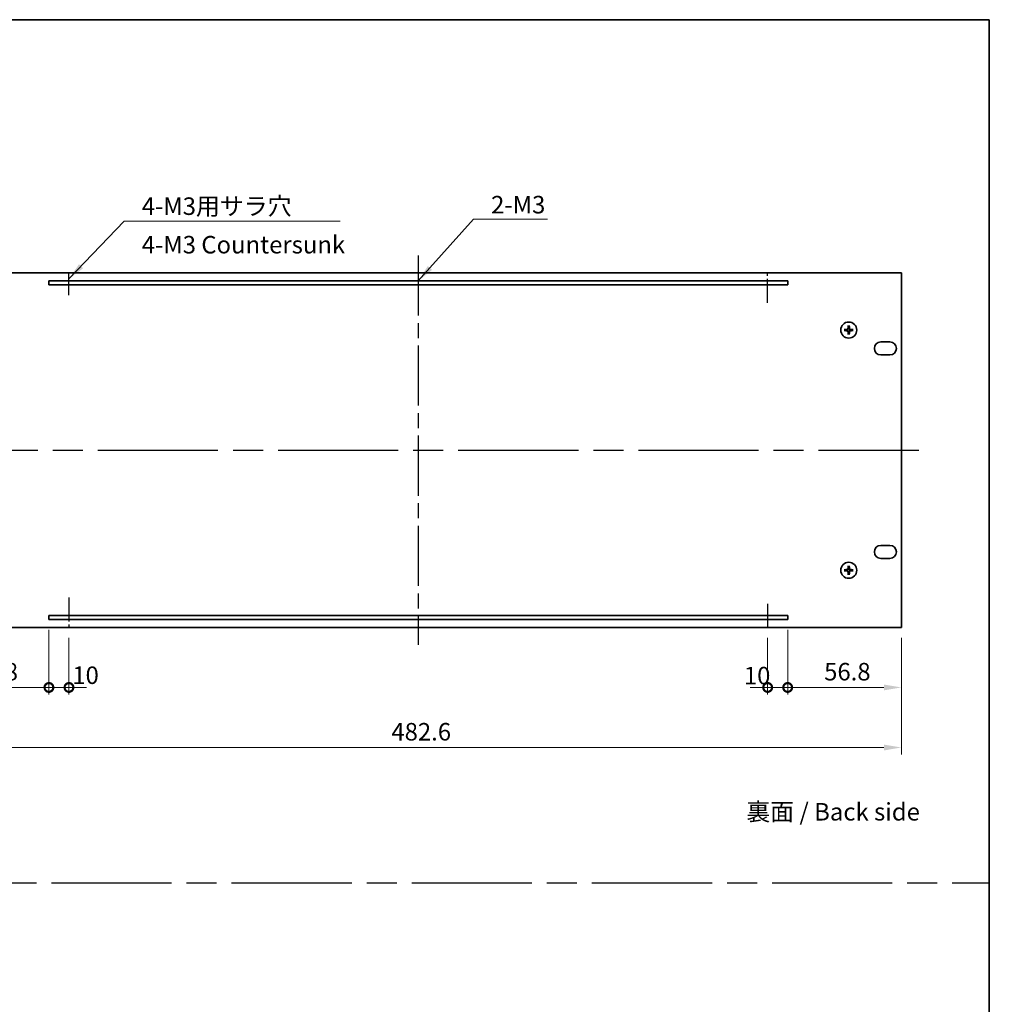
# Model space of a CAD drawing. Units: millimetres. Extents: x 72 to 9712, y 40 to 1445.
# Drawn here: x 4887 to 5371, y 532 to 1024 of the extents above; entities that cross this region are included whole.
import ezdxf

# ---------------------------------------------------------------- set-up
doc = ezdxf.new("R2010")
doc.units = ezdxf.units.MM
doc.header["$LTSCALE"] = 5
doc.linetypes.add('AM_ISO08W050', pattern=[18, 12, -1.5, 3, -1.5])
doc.layers.get('Defpoints').update_dxf_attribs({"lineweight": 25})
for name, color, linetype, lineweight in [('AM_7', 4, 'AM_ISO08W050', 25), ('Border (ISO)', 7, 'Continuous', 35), ('Dimension (ISO)', 7, 'Continuous', 18), ('Dimension (ISO) @ 1', 7, 'Continuous', 18), ('Symbol (ISO)', 7, 'Continuous', 18), ('Visible (ISO)', 7, 'Continuous', 35)]:
    doc.layers.add(name, color=color, linetype=linetype, lineweight=lineweight)
doc.styles.add('Note Text (TK)', font='txt')
doc.dimstyles.new('Default - Method 1b (TK)', dxfattribs={"dimscale": 5, "dimtxt": 2.5, "dimasz": 2.5, "dimexe": 1, "dimexo": 1.5, "dimgap": 1, "dimtad": 1, "dimtoh": 1, "dimrnd": 1e-08, "dimdsep": 46, "dimtxsty": 'Note Text (TK)', "dimcen": 0.09, "dimdle": 5, "dimclrd": 100, "dimclre": 100, "dimclrt": 7, "dimadec": 1, "dimazin": 1, "dimtfac": 1, "dimtmove": 0, "dimatfit": 3, "dimfxl": 1, "dimtolj": 1, "dimlwd": -1, "dimlwe": -1, "dimarcsym": 0})
doc.dimstyles.new('Default - Method 1b (TK)$7', dxfattribs={"dimscale": 3.5, "dimtxt": 2.5, "dimasz": 2.5, "dimexe": 1, "dimexo": 1.5, "dimgap": 1, "dimtad": 1, "dimtoh": 1, "dimrnd": 1e-08, "dimdsep": 46, "dimtxsty": 'Note Text (TK)', "dimcen": 0.09, "dimdle": 5, "dimclrd": 100, "dimclre": 100, "dimclrt": 7, "dimadec": 1, "dimazin": 1, "dimtfac": 1, "dimtmove": 0, "dimatfit": 3, "dimfxl": 1, "dimtolj": 1, "dimlwd": -1, "dimlwe": -1, "dimarcsym": 0})

# ---------------------------------------------------------------- blocks, each defined once
blk = doc.blocks.new('図面枠 tk図枠')
at = {"layer": 'Border (ISO)'}
for p, q in [((14.5, 289), (405.5, 289)), ((405.5, 289), (405.5, 8))]:
    blk.add_line(p, q, dxfattribs=at)
blk = doc.blocks.new('_DotSmall')
at = {"color": 0, "linetype": 'ByBlock', "const_width": 0.5}
blk.add_lwpolyline([(-0.0625, 0, 1), (0.0625, 0, 1)], format="xyb", close=True, dxfattribs=at)
blk = doc.blocks.new('*D105')
at = {"layer": 'Defpoints', "color": 0}
for p in [(4901.28, 724), (4844.48, 720), (4901.28, 690)]:
    blk.add_point(p, dxfattribs=at)
at = {"layer": 'Dimension (ISO)', "color": 100}
for p, q in [((4901.28, 718.75), (4901.28, 686.5)), ((4844.48, 714.75), (4844.48, 686.5)), ((4853.23, 690), (4901.28, 690))]:
    blk.add_line(p, q, dxfattribs=at)
blk.add_solid([(4853.23, 691.46), (4853.23, 688.54), (4844.48, 690)], dxfattribs=at)
at = {"layer": 'Dimension (ISO)', "color": 100, "xscale": 8.75, "yscale": 8.75, "zscale": 8.75}
blk.add_blockref('_DotSmall', (4901.28, 690), dxfattribs=at)
at = {"layer": 'Dimension (ISO)', "color": 7, "insert": (4862.63, 697.87), "char_height": 8.75, "attachment_point": 4, "style": 'Note Text (TK)'}
blk.add_mtext('\\A1;56.8', dxfattribs=at)
blk = doc.blocks.new('*D106')
at = {"layer": 'Defpoints', "color": 0}
for p in [(4901.28, 724), (4911.28, 720), (4911.28, 690)]:
    blk.add_point(p, dxfattribs=at)
at = {"layer": 'Dimension (ISO)', "color": 100}
for p, q in [((4901.28, 718.75), (4901.28, 686.5)), ((4911.28, 714.75), (4911.28, 686.5)), ((4901.28, 690), (4892.53, 690)), ((4901.28, 690), (4911.28, 690)), ((4911.28, 690), (4920.03, 690))]:
    blk.add_line(p, q, dxfattribs=at)
at = {"layer": 'Dimension (ISO)', "color": 100, "xscale": 8.75, "yscale": 8.75, "zscale": 8.75}
blk.add_blockref('_DotSmall', (4901.28, 690), dxfattribs=at)
at = {"layer": 'Dimension (ISO)', "color": 100, "xscale": 8.75, "yscale": 8.75, "zscale": 8.75, "rotation": 180}
blk.add_blockref('_DotSmall', (4911.28, 690), dxfattribs=at)
at = {"layer": 'Dimension (ISO)', "color": 7, "insert": (4912.96, 696.1), "char_height": 8.75, "attachment_point": 4, "style": 'Note Text (TK)'}
blk.add_mtext('\\A1;10', dxfattribs=at)
blk = doc.blocks.new('*D107')
at = {"layer": 'Defpoints', "color": 0}
for p in [(5270.28, 724), (5260.28, 720), (5270.28, 690)]:
    blk.add_point(p, dxfattribs=at)
at = {"layer": 'Dimension (ISO)', "color": 100}
for p, q in [((5270.28, 718.75), (5270.28, 686.5)), ((5260.28, 714.75), (5260.28, 686.5)), ((5260.28, 690), (5251.53, 690)), ((5260.28, 690), (5270.28, 690)), ((5270.28, 690), (5279.03, 690))]:
    blk.add_line(p, q, dxfattribs=at)
at = {"layer": 'Dimension (ISO)', "color": 100, "xscale": 8.75, "yscale": 8.75, "zscale": 8.75}
blk.add_blockref('_DotSmall', (5260.28, 690), dxfattribs=at)
at = {"layer": 'Dimension (ISO)', "color": 100, "xscale": 8.75, "yscale": 8.75, "zscale": 8.75, "rotation": 180}
blk.add_blockref('_DotSmall', (5270.28, 690), dxfattribs=at)
at = {"layer": 'Dimension (ISO)', "color": 7, "insert": (5248.39, 695.92), "char_height": 8.75, "attachment_point": 4, "style": 'Note Text (TK)'}
blk.add_mtext('\\A1;10', dxfattribs=at)
blk = doc.blocks.new('*D108')
at = {"layer": 'Defpoints', "color": 0}
for p in [(5270.28, 724), (5327.08, 720), (5327.08, 690)]:
    blk.add_point(p, dxfattribs=at)
at = {"layer": 'Dimension (ISO)', "color": 100}
for p, q in [((5270.28, 718.75), (5270.28, 686.5)), ((5327.08, 714.75), (5327.08, 686.5)), ((5270.28, 690), (5318.33, 690))]:
    blk.add_line(p, q, dxfattribs=at)
blk.add_solid([(5318.33, 691.46), (5318.33, 688.54), (5327.08, 690)], dxfattribs=at)
at = {"layer": 'Dimension (ISO)', "color": 100, "xscale": 8.75, "yscale": 8.75, "zscale": 8.75, "rotation": 180}
blk.add_blockref('_DotSmall', (5270.28, 690), dxfattribs=at)
at = {"layer": 'Dimension (ISO)', "color": 7, "insert": (5288.5, 697.87), "char_height": 8.75, "attachment_point": 4, "style": 'Note Text (TK)'}
blk.add_mtext('\\A1;56.8', dxfattribs=at)
blk = doc.blocks.new('*D110')
at = {"layer": 'Defpoints', "color": 0}
for p in [(4844.48, 720), (5327.08, 720), (5327.08, 660)]:
    blk.add_point(p, dxfattribs=at)
at = {"layer": 'Dimension (ISO)', "color": 100}
for p, q in [((4844.48, 714.75), (4844.48, 656.5)), ((5327.08, 714.75), (5327.08, 656.5)), ((4853.23, 660), (5318.33, 660))]:
    blk.add_line(p, q, dxfattribs=at)
for points in [[(4853.23, 661.46), (4853.23, 658.54), (4844.48, 660)], [(5318.33, 661.46), (5318.33, 658.54), (5327.08, 660)]]:
    blk.add_solid(points, dxfattribs=at)
at = {"layer": 'Dimension (ISO)', "color": 7, "insert": (5072.33, 667.87), "char_height": 8.75, "attachment_point": 4, "style": 'Note Text (TK)'}
blk.add_mtext('\\A1;482.6', dxfattribs=at)

msp = doc.modelspace()

# ---------------------------------------------------------------- linework, layer by layer
at = {"layer": 'AM_7', "ltscale": 0.5}
msp.add_line((5085.7801, 905.75), (5085.7801, 711.25), dxfattribs=at)
at = {"layer": 'AM_7', "ltscale": 0.2}
for p, q in [((4911.2801, 885.953), (4911.2801, 896.5518)), ((5260.2801, 882.0153), (5260.2801, 897)), ((4911.2801, 734.8955), (4911.2801, 720)), ((5260.2801, 731.7968), (5260.2801, 720))]:
    msp.add_line(p, q, dxfattribs=at)
at = {"layer": 'AM_7'}
for p, q in [((4835.7301, 808.5), (5335.8301, 808.5)), ((4002.5, 592.5), (5371, 592.5))]:
    msp.add_line(p, q, dxfattribs=at)
at = {"layer": 'Visible (ISO)'}
for p, q in [((5327.0801, 897), (4844.4801, 897)), ((5327.0801, 720), (5327.0801, 897)), ((4901.2801, 893), (4901.2801, 891)), ((5270.2801, 893), (4901.2801, 893)), ((4901.2801, 891), (5270.2801, 891)), ((5270.2801, 891), (5270.2801, 893)), ((5300.4969, 870.5537), (5300.5683, 869.9864)), ((5300.9919, 869.9864), (5301.0633, 870.5537)), ((5299.2937, 868.7118), (5298.7264, 868.7832)), ((5298.7264, 868.2168), (5299.2937, 868.2882)), ((5300.5683, 867.0136), (5300.4969, 866.4463)), ((5301.0633, 866.4463), (5300.9919, 867.0136)), ((5302.8338, 868.7832), (5302.2665, 868.7118)), ((5302.2665, 868.2882), (5302.8338, 868.2168)), ((5316.8301, 862.55), (5321.3301, 862.55)), ((5321.3301, 856.05), (5316.8301, 856.05)), ((5316.8301, 760.95), (5321.3301, 760.95)), ((5321.3301, 754.45), (5316.8301, 754.45)), ((5299.2937, 748.7118), (5298.7264, 748.7832)), ((5298.7264, 748.2168), (5299.2937, 748.2882)), ((5300.4969, 750.5537), (5300.5683, 749.9864)), ((5300.9919, 749.9864), (5301.0633, 750.5537)), ((5302.8338, 748.7832), (5302.2665, 748.7118)), ((5302.2665, 748.2882), (5302.8338, 748.2168)), ((5300.5683, 747.0136), (5300.4969, 746.4463)), ((5301.0633, 746.4463), (5300.9919, 747.0136)), ((4901.2801, 726), (4901.2801, 724)), ((5270.2801, 726), (4901.2801, 726)), ((4901.2801, 724), (5270.2801, 724)), ((5270.2801, 724), (5270.2801, 726)), ((4844.4801, 720), (5327.0801, 720))]:
    msp.add_line(p, q, dxfattribs=at)
for centre in [(5300.7801, 868.5), (5300.7801, 748.5)]:
    msp.add_circle(centre, 4, dxfattribs=at)
for centre, radius, start, end in [((5300.7801, 868.5), 1.5014, 171.889702, 188.110298), ((5300.7801, 868.5), 1.5014, 81.889702, 98.110298), ((5300.7801, 868.5), 1.5014, 261.889702, 278.110298), ((5300.7801, 868.5), 1.5014, 351.889702, 8.110298), ((5316.8301, 859.3), 3.25, 90, 270), ((5321.3301, 859.3), 3.25, 270, 90), ((5316.8301, 757.7), 3.25, 90, 270), ((5321.3301, 757.7), 3.25, 270, 90), ((5300.7801, 748.5), 1.5014, 171.889702, 188.110298), ((5300.7801, 748.5), 1.5014, 81.889702, 98.110298), ((5300.7801, 748.5), 1.5014, 351.889702, 8.110298), ((5300.7801, 748.5), 1.5014, 261.889702, 278.110298)]:
    msp.add_arc(centre, radius, start, end, dxfattribs=at)
for centre, major_axis, start_param, end_param in [((5300.9197, 868.4928), (-0.3328, -6.49), 4.36827571, 4.60726001), ((5300.6405, 868.4928), (-0.3328, 6.49), 4.81751795, 5.05650225), ((5300.7872, 868.3604), (-6.49, -0.3328), 4.81751795, 5.05650225), ((5300.7872, 868.6396), (6.49, -0.3328), 4.36827571, 4.60726001), ((5300.9197, 868.5072), (0.3328, -6.49), 4.81751795, 5.05650225), ((5300.6405, 868.5072), (0.3328, 6.49), 4.36827571, 4.60726001), ((5300.7729, 868.3604), (-6.49, 0.3328), 4.36827571, 4.60726001), ((5300.7729, 868.6396), (6.49, 0.3328), 4.81751795, 5.05650225), ((5300.7872, 748.3604), (-6.49, -0.3328), 4.81751795, 5.05650225), ((5300.7872, 748.6396), (6.49, -0.3328), 4.36827571, 4.60726001), ((5300.9197, 748.4928), (-0.3328, -6.49), 4.36827571, 4.60726001), ((5300.9197, 748.5072), (0.3328, -6.49), 4.81751795, 5.05650225), ((5300.6405, 748.4928), (-0.3328, 6.49), 4.81751795, 5.05650225), ((5300.6405, 748.5072), (0.3328, 6.49), 4.36827571, 4.60726001), ((5300.7729, 748.3604), (-6.49, 0.3328), 4.36827571, 4.60726001), ((5300.7729, 748.6396), (6.49, 0.3328), 4.81751795, 5.05650225)]:
    msp.add_ellipse(centre, major_axis=major_axis, ratio=0.08715574, start_param=start_param, end_param=end_param, dxfattribs=at)
for points, knots in [([(5300.4969, 870.5537), (5300.4962, 870.5595), (5300.4956, 870.5681), (5300.4949, 870.5878), (5300.4947, 870.6033), (5300.4952, 870.6321), (5300.4958, 870.6505), (5300.4973, 870.68), (5300.4984, 870.6961), (5300.4995, 870.7096)], [0.0427285001, 0.0427285001, 0.0427285001, 0.0427285001, 0.0464696768, 0.0464696768, 0.0511089018, 0.0511089018, 0.0558160505, 0.0558160505, 0.05997866, 0.05997866, 0.05997866, 0.05997866]), ([(5301.0607, 870.7096), (5301.0618, 870.6961), (5301.0628, 870.68), (5301.0643, 870.6505), (5301.065, 870.6321), (5301.0654, 870.6033), (5301.0653, 870.5878), (5301.0646, 870.5681), (5301.064, 870.5595), (5301.0633, 870.5537)], [0.0145600729, 0.0145600729, 0.0145600729, 0.0145600729, 0.0187226824, 0.0187226824, 0.0234298311, 0.0234298311, 0.0280690561, 0.0280690561, 0.0318102328, 0.0318102328, 0.0318102328, 0.0318102328]), ([(5298.5705, 868.7806), (5298.584, 868.7817), (5298.6, 868.7828), (5298.6296, 868.7843), (5298.648, 868.7849), (5298.6768, 868.7853), (5298.6923, 868.7852), (5298.712, 868.7845), (5298.7205, 868.7839), (5298.7264, 868.7832)], [0.0145600729, 0.0145600729, 0.0145600729, 0.0145600729, 0.0187226824, 0.0187226824, 0.0234298311, 0.0234298311, 0.0280690561, 0.0280690561, 0.0318102328, 0.0318102328, 0.0318102328, 0.0318102328]), ([(5298.7264, 868.2168), (5298.7205, 868.2161), (5298.712, 868.2155), (5298.6923, 868.2148), (5298.6768, 868.2147), (5298.648, 868.2151), (5298.6296, 868.2157), (5298.6, 868.2172), (5298.584, 868.2183), (5298.5705, 868.2194)], [0.0427285001, 0.0427285001, 0.0427285001, 0.0427285001, 0.0464696768, 0.0464696768, 0.0511089018, 0.0511089018, 0.0558160505, 0.0558160505, 0.05997866, 0.05997866, 0.05997866, 0.05997866]), ([(5300.3921, 869.2027), (5300.3896, 869.1613), (5300.3788, 869.1176), (5300.3405, 869.0378), (5300.3131, 869.0019), (5300.2512, 868.946), (5300.2126, 868.9223), (5300.1406, 868.8963), (5300.1086, 868.8899), (5300.0774, 868.888)], [0, 0, 0, 0, 0.0125039067, 0.0125039067, 0.0250078135, 0.0250078135, 0.0375277995, 0.0375277995, 0.0466766392, 0.0466766392, 0.0466766392, 0.0466766392]), ([(5300.0774, 868.112), (5300.1187, 868.1095), (5300.1625, 868.0987), (5300.2422, 868.0605), (5300.2781, 868.033), (5300.3341, 867.9712), (5300.3578, 867.9326), (5300.3838, 867.8606), (5300.3902, 867.8285), (5300.3921, 867.7973)], [0, 0, 0, 0, 0.0124997785, 0.0124997785, 0.0249995571, 0.0249995571, 0.0375236714, 0.0375236714, 0.0466766062, 0.0466766062, 0.0466766062, 0.0466766062]), ([(5300.5637, 869.1939), (5300.5634, 869.1497), (5300.5569, 869.1052), (5300.5355, 869.0289), (5300.5202, 868.9907), (5300.4787, 868.9184), (5300.4524, 868.8843), (5300.3958, 868.8277), (5300.3617, 868.8014), (5300.2894, 868.7599), (5300.2512, 868.7445), (5300.1749, 868.7232), (5300.1304, 868.7167), (5300.0862, 868.7164)], [0.2229562709, 0.2229562709, 0.2229562709, 0.2229562709, 0.2366879527, 0.2366879527, 0.2486991176, 0.2486991176, 0.2607102824, 0.2607102824, 0.2727214473, 0.2727214473, 0.2847326122, 0.2847326122, 0.298464294, 0.298464294, 0.298464294, 0.298464294]), ([(5300.0862, 868.2836), (5300.1304, 868.2833), (5300.1749, 868.2768), (5300.2512, 868.2555), (5300.2894, 868.2401), (5300.3617, 868.1986), (5300.3958, 868.1723), (5300.4524, 868.1157), (5300.4787, 868.0816), (5300.5202, 868.0093), (5300.5355, 867.9711), (5300.5569, 867.8948), (5300.5634, 867.8503), (5300.5637, 867.8061)], [0.2229562709, 0.2229562709, 0.2229562709, 0.2229562709, 0.2366879527, 0.2366879527, 0.2486991176, 0.2486991176, 0.2607102824, 0.2607102824, 0.2727214473, 0.2727214473, 0.2847326122, 0.2847326122, 0.298464294, 0.298464294, 0.298464294, 0.298464294]), ([(5300.4995, 866.2904), (5300.4984, 866.3039), (5300.4973, 866.32), (5300.4958, 866.3495), (5300.4952, 866.3679), (5300.4947, 866.3967), (5300.4949, 866.4122), (5300.4956, 866.4319), (5300.4962, 866.4405), (5300.4969, 866.4463)], [0.0145600729, 0.0145600729, 0.0145600729, 0.0145600729, 0.0187226824, 0.0187226824, 0.0234298311, 0.0234298311, 0.0280690561, 0.0280690561, 0.0318102328, 0.0318102328, 0.0318102328, 0.0318102328]), ([(5301.474, 868.7164), (5301.4297, 868.7167), (5301.3852, 868.7232), (5301.309, 868.7445), (5301.2707, 868.7599), (5301.1984, 868.8014), (5301.1644, 868.8277), (5301.1078, 868.8843), (5301.0815, 868.9184), (5301.04, 868.9907), (5301.0246, 869.0289), (5301.0033, 869.1052), (5300.9968, 869.1497), (5300.9965, 869.1939)], [0.2229562709, 0.2229562709, 0.2229562709, 0.2229562709, 0.2366879527, 0.2366879527, 0.2486991176, 0.2486991176, 0.2607102824, 0.2607102824, 0.2727214473, 0.2727214473, 0.2847326122, 0.2847326122, 0.298464294, 0.298464294, 0.298464294, 0.298464294]), ([(5300.9965, 867.8061), (5300.9968, 867.8503), (5301.0033, 867.8948), (5301.0246, 867.9711), (5301.04, 868.0093), (5301.0815, 868.0816), (5301.1078, 868.1157), (5301.1644, 868.1723), (5301.1984, 868.1986), (5301.2707, 868.2401), (5301.309, 868.2555), (5301.3852, 868.2768), (5301.4297, 868.2833), (5301.474, 868.2836)], [0.2229562709, 0.2229562709, 0.2229562709, 0.2229562709, 0.2366879527, 0.2366879527, 0.2486991176, 0.2486991176, 0.2607102824, 0.2607102824, 0.2727214473, 0.2727214473, 0.2847326122, 0.2847326122, 0.298464294, 0.298464294, 0.298464294, 0.298464294]), ([(5301.0633, 866.4463), (5301.064, 866.4405), (5301.0646, 866.4319), (5301.0653, 866.4122), (5301.0654, 866.3967), (5301.065, 866.3679), (5301.0643, 866.3495), (5301.0628, 866.32), (5301.0618, 866.3039), (5301.0607, 866.2904)], [0.0427285001, 0.0427285001, 0.0427285001, 0.0427285001, 0.0464696768, 0.0464696768, 0.0511089018, 0.0511089018, 0.0558160505, 0.0558160505, 0.05997866, 0.05997866, 0.05997866, 0.05997866]), ([(5301.4828, 868.888), (5301.4414, 868.8905), (5301.3977, 868.9013), (5301.318, 868.9395), (5301.282, 868.967), (5301.2261, 869.0288), (5301.2024, 869.0674), (5301.1764, 869.1394), (5301.1699, 869.1715), (5301.168, 869.2027)], [0, 0, 0, 0, 0.0124997785, 0.0124997785, 0.0249995571, 0.0249995571, 0.0375236714, 0.0375236714, 0.0466766062, 0.0466766062, 0.0466766062, 0.0466766062]), ([(5301.168, 867.7973), (5301.1705, 867.8387), (5301.1814, 867.8824), (5301.2196, 867.9622), (5301.2471, 867.9981), (5301.309, 868.054), (5301.3475, 868.0777), (5301.4195, 868.1037), (5301.4516, 868.1101), (5301.4828, 868.112)], [0, 0, 0, 0, 0.0125039067, 0.0125039067, 0.0250078135, 0.0250078135, 0.0375277995, 0.0375277995, 0.0466766392, 0.0466766392, 0.0466766392, 0.0466766392]), ([(5302.8338, 868.7832), (5302.8396, 868.7839), (5302.8481, 868.7845), (5302.8679, 868.7852), (5302.8833, 868.7853), (5302.9121, 868.7849), (5302.9306, 868.7843), (5302.9601, 868.7828), (5302.9762, 868.7817), (5302.9897, 868.7806)], [0.0427285001, 0.0427285001, 0.0427285001, 0.0427285001, 0.0464696768, 0.0464696768, 0.0511089018, 0.0511089018, 0.0558160505, 0.0558160505, 0.05997866, 0.05997866, 0.05997866, 0.05997866]), ([(5302.9897, 868.2194), (5302.9762, 868.2183), (5302.9601, 868.2172), (5302.9306, 868.2157), (5302.9121, 868.2151), (5302.8833, 868.2147), (5302.8679, 868.2148), (5302.8481, 868.2155), (5302.8396, 868.2161), (5302.8338, 868.2168)], [0.0145600729, 0.0145600729, 0.0145600729, 0.0145600729, 0.0187226824, 0.0187226824, 0.0234298311, 0.0234298311, 0.0280690561, 0.0280690561, 0.0318102328, 0.0318102328, 0.0318102328, 0.0318102328]), ([(5298.5705, 748.7806), (5298.584, 748.7817), (5298.6, 748.7828), (5298.6296, 748.7843), (5298.648, 748.7849), (5298.6768, 748.7853), (5298.6923, 748.7852), (5298.712, 748.7845), (5298.7205, 748.7839), (5298.7264, 748.7832)], [0.0145600729, 0.0145600729, 0.0145600729, 0.0145600729, 0.0187226824, 0.0187226824, 0.0234298311, 0.0234298311, 0.0280690561, 0.0280690561, 0.0318102328, 0.0318102328, 0.0318102328, 0.0318102328]), ([(5298.7264, 748.2168), (5298.7205, 748.2161), (5298.712, 748.2155), (5298.6923, 748.2148), (5298.6768, 748.2147), (5298.648, 748.2151), (5298.6296, 748.2157), (5298.6, 748.2172), (5298.584, 748.2183), (5298.5705, 748.2194)], [0.0427285001, 0.0427285001, 0.0427285001, 0.0427285001, 0.0464696768, 0.0464696768, 0.0511089018, 0.0511089018, 0.0558160505, 0.0558160505, 0.05997866, 0.05997866, 0.05997866, 0.05997866]), ([(5300.3921, 749.2027), (5300.3896, 749.1613), (5300.3788, 749.1176), (5300.3405, 749.0378), (5300.3131, 749.0019), (5300.2512, 748.946), (5300.2126, 748.9223), (5300.1406, 748.8963), (5300.1086, 748.8899), (5300.0774, 748.888)], [0, 0, 0, 0, 0.0125039067, 0.0125039067, 0.0250078135, 0.0250078135, 0.0375277995, 0.0375277995, 0.0466766392, 0.0466766392, 0.0466766392, 0.0466766392]), ([(5300.0774, 748.112), (5300.1187, 748.1095), (5300.1625, 748.0987), (5300.2422, 748.0605), (5300.2781, 748.033), (5300.3341, 747.9712), (5300.3578, 747.9326), (5300.3838, 747.8606), (5300.3902, 747.8285), (5300.3921, 747.7973)], [0, 0, 0, 0, 0.0124997785, 0.0124997785, 0.0249995571, 0.0249995571, 0.0375236714, 0.0375236714, 0.0466766062, 0.0466766062, 0.0466766062, 0.0466766062]), ([(5300.5637, 749.1939), (5300.5634, 749.1497), (5300.5569, 749.1052), (5300.5355, 749.0289), (5300.5202, 748.9907), (5300.4787, 748.9184), (5300.4524, 748.8843), (5300.3958, 748.8277), (5300.3617, 748.8014), (5300.2894, 748.7599), (5300.2512, 748.7445), (5300.1749, 748.7232), (5300.1304, 748.7167), (5300.0862, 748.7164)], [0.2229562709, 0.2229562709, 0.2229562709, 0.2229562709, 0.2366879527, 0.2366879527, 0.2486991176, 0.2486991176, 0.2607102824, 0.2607102824, 0.2727214473, 0.2727214473, 0.2847326122, 0.2847326122, 0.298464294, 0.298464294, 0.298464294, 0.298464294]), ([(5300.0862, 748.2836), (5300.1304, 748.2833), (5300.1749, 748.2768), (5300.2512, 748.2555), (5300.2894, 748.2401), (5300.3617, 748.1986), (5300.3958, 748.1723), (5300.4524, 748.1157), (5300.4787, 748.0816), (5300.5202, 748.0093), (5300.5355, 747.9711), (5300.5569, 747.8948), (5300.5634, 747.8503), (5300.5637, 747.8061)], [0.2229562709, 0.2229562709, 0.2229562709, 0.2229562709, 0.2366879527, 0.2366879527, 0.2486991176, 0.2486991176, 0.2607102824, 0.2607102824, 0.2727214473, 0.2727214473, 0.2847326122, 0.2847326122, 0.298464294, 0.298464294, 0.298464294, 0.298464294]), ([(5300.4969, 750.5537), (5300.4962, 750.5595), (5300.4956, 750.5681), (5300.4949, 750.5878), (5300.4947, 750.6033), (5300.4952, 750.6321), (5300.4958, 750.6505), (5300.4973, 750.68), (5300.4984, 750.6961), (5300.4995, 750.7096)], [0.0427285001, 0.0427285001, 0.0427285001, 0.0427285001, 0.0464696768, 0.0464696768, 0.0511089018, 0.0511089018, 0.0558160505, 0.0558160505, 0.05997866, 0.05997866, 0.05997866, 0.05997866]), ([(5301.474, 748.7164), (5301.4297, 748.7167), (5301.3852, 748.7232), (5301.309, 748.7445), (5301.2707, 748.7599), (5301.1984, 748.8014), (5301.1644, 748.8277), (5301.1078, 748.8843), (5301.0815, 748.9184), (5301.04, 748.9907), (5301.0246, 749.0289), (5301.0033, 749.1052), (5300.9968, 749.1497), (5300.9965, 749.1939)], [0.2229562709, 0.2229562709, 0.2229562709, 0.2229562709, 0.2366879527, 0.2366879527, 0.2486991176, 0.2486991176, 0.2607102824, 0.2607102824, 0.2727214473, 0.2727214473, 0.2847326122, 0.2847326122, 0.298464294, 0.298464294, 0.298464294, 0.298464294]), ([(5300.9965, 747.8061), (5300.9968, 747.8503), (5301.0033, 747.8948), (5301.0246, 747.9711), (5301.04, 748.0093), (5301.0815, 748.0816), (5301.1078, 748.1157), (5301.1644, 748.1723), (5301.1984, 748.1986), (5301.2707, 748.2401), (5301.309, 748.2555), (5301.3852, 748.2768), (5301.4297, 748.2833), (5301.474, 748.2836)], [0.2229562709, 0.2229562709, 0.2229562709, 0.2229562709, 0.2366879527, 0.2366879527, 0.2486991176, 0.2486991176, 0.2607102824, 0.2607102824, 0.2727214473, 0.2727214473, 0.2847326122, 0.2847326122, 0.298464294, 0.298464294, 0.298464294, 0.298464294]), ([(5301.0607, 750.7096), (5301.0618, 750.6961), (5301.0628, 750.68), (5301.0643, 750.6505), (5301.065, 750.6321), (5301.0654, 750.6033), (5301.0653, 750.5878), (5301.0646, 750.5681), (5301.064, 750.5595), (5301.0633, 750.5537)], [0.0145600729, 0.0145600729, 0.0145600729, 0.0145600729, 0.0187226824, 0.0187226824, 0.0234298311, 0.0234298311, 0.0280690561, 0.0280690561, 0.0318102328, 0.0318102328, 0.0318102328, 0.0318102328]), ([(5301.4828, 748.888), (5301.4414, 748.8905), (5301.3977, 748.9013), (5301.318, 748.9395), (5301.282, 748.967), (5301.2261, 749.0288), (5301.2024, 749.0674), (5301.1764, 749.1394), (5301.1699, 749.1715), (5301.168, 749.2027)], [0, 0, 0, 0, 0.0124997785, 0.0124997785, 0.0249995571, 0.0249995571, 0.0375236714, 0.0375236714, 0.0466766062, 0.0466766062, 0.0466766062, 0.0466766062]), ([(5301.168, 747.7973), (5301.1705, 747.8387), (5301.1814, 747.8824), (5301.2196, 747.9622), (5301.2471, 747.9981), (5301.309, 748.054), (5301.3475, 748.0777), (5301.4195, 748.1037), (5301.4516, 748.1101), (5301.4828, 748.112)], [0, 0, 0, 0, 0.0125039067, 0.0125039067, 0.0250078135, 0.0250078135, 0.0375277995, 0.0375277995, 0.0466766392, 0.0466766392, 0.0466766392, 0.0466766392]), ([(5302.8338, 748.7832), (5302.8396, 748.7839), (5302.8481, 748.7845), (5302.8679, 748.7852), (5302.8833, 748.7853), (5302.9121, 748.7849), (5302.9306, 748.7843), (5302.9601, 748.7828), (5302.9762, 748.7817), (5302.9897, 748.7806)], [0.0427285001, 0.0427285001, 0.0427285001, 0.0427285001, 0.0464696768, 0.0464696768, 0.0511089018, 0.0511089018, 0.0558160505, 0.0558160505, 0.05997866, 0.05997866, 0.05997866, 0.05997866]), ([(5302.9897, 748.2194), (5302.9762, 748.2183), (5302.9601, 748.2172), (5302.9306, 748.2157), (5302.9121, 748.2151), (5302.8833, 748.2147), (5302.8679, 748.2148), (5302.8481, 748.2155), (5302.8396, 748.2161), (5302.8338, 748.2168)], [0.0145600729, 0.0145600729, 0.0145600729, 0.0145600729, 0.0187226824, 0.0187226824, 0.0234298311, 0.0234298311, 0.0280690561, 0.0280690561, 0.0318102328, 0.0318102328, 0.0318102328, 0.0318102328]), ([(5300.4995, 746.2904), (5300.4984, 746.3039), (5300.4973, 746.32), (5300.4958, 746.3495), (5300.4952, 746.3679), (5300.4947, 746.3967), (5300.4949, 746.4122), (5300.4956, 746.4319), (5300.4962, 746.4405), (5300.4969, 746.4463)], [0.0145600729, 0.0145600729, 0.0145600729, 0.0145600729, 0.0187226824, 0.0187226824, 0.0234298311, 0.0234298311, 0.0280690561, 0.0280690561, 0.0318102328, 0.0318102328, 0.0318102328, 0.0318102328]), ([(5301.0633, 746.4463), (5301.064, 746.4405), (5301.0646, 746.4319), (5301.0653, 746.4122), (5301.0654, 746.3967), (5301.065, 746.3679), (5301.0643, 746.3495), (5301.0628, 746.32), (5301.0618, 746.3039), (5301.0607, 746.2904)], [0.0427285001, 0.0427285001, 0.0427285001, 0.0427285001, 0.0464696768, 0.0464696768, 0.0511089018, 0.0511089018, 0.0558160505, 0.0558160505, 0.05997866, 0.05997866, 0.05997866, 0.05997866])]:
    msp.add_open_spline(points, degree=3, knots=knots, dxfattribs=at)
for points, weights in [([(5300.0862, 868.7164), (5299.8289, 868.7146), (5299.2937, 868.7118)], [1.8284082018, 1.44873413118, 1]), ([(5299.2937, 868.2882), (5299.8289, 868.2854), (5300.0862, 868.2836)], [1, 1.44873413118, 1.8284082018]), ([(5300.5683, 869.9864), (5300.5655, 869.4511), (5300.5637, 869.1939)], [1, 1.44873413118, 1.8284082018]), ([(5300.5637, 867.8061), (5300.5655, 867.5489), (5300.5683, 867.0136)], [1.8284082018, 1.44873413118, 1]), ([(5300.9965, 869.1939), (5300.9947, 869.4511), (5300.9919, 869.9864)], [1.8284082018, 1.44873413118, 1]), ([(5300.9919, 867.0136), (5300.9947, 867.5489), (5300.9965, 867.8061)], [1, 1.44873413118, 1.8284082018]), ([(5302.2665, 868.7118), (5301.7312, 868.7146), (5301.474, 868.7164)], [1, 1.44873413118, 1.8284082018]), ([(5301.474, 868.2836), (5301.7312, 868.2854), (5302.2665, 868.2882)], [1.8284082018, 1.44873413118, 1]), ([(5300.0862, 748.7164), (5299.8289, 748.7146), (5299.2937, 748.7118)], [1.8284082018, 1.44873413118, 1]), ([(5299.2937, 748.2882), (5299.8289, 748.2854), (5300.0862, 748.2836)], [1, 1.44873413118, 1.8284082018]), ([(5300.5683, 749.9864), (5300.5655, 749.4511), (5300.5637, 749.1939)], [1, 1.44873413118, 1.8284082018]), ([(5300.5637, 747.8061), (5300.5655, 747.5489), (5300.5683, 747.0136)], [1.8284082018, 1.44873413118, 1]), ([(5300.9965, 749.1939), (5300.9947, 749.4511), (5300.9919, 749.9864)], [1.8284082018, 1.44873413118, 1]), ([(5300.9919, 747.0136), (5300.9947, 747.5489), (5300.9965, 747.8061)], [1, 1.44873413118, 1.8284082018]), ([(5302.2665, 748.7118), (5301.7312, 748.7146), (5301.474, 748.7164)], [1, 1.44873413118, 1.8284082018]), ([(5301.474, 748.2836), (5301.7312, 748.2854), (5302.2665, 748.2882)], [1.8284082018, 1.44873413118, 1])]:
    msp.add_rational_spline(points, weights, degree=2, dxfattribs=at)

# ---------------------------------------------------------------- block references
at = {"xscale": 3.5, "yscale": 3.5, "zscale": 3.5}
msp.add_blockref('図面枠 tk図枠', (3951.75, 12), dxfattribs=at)

# ---------------------------------------------------------------- texts
at = {"layer": 'Symbol (ISO)', "color": 7, "char_height": 8.75, "style": 'Note Text (TK)'}
for s, insert, width, attachment_point, line_spacing_factor in [('{\\fSegoe UI|b0|i0;\\H8.7500;4-M3用サラ穴\\fＭＳ Ｐゴシック|b0|i0;\\H8.7500;\\P\\fＭＳ Ｐゴシック|b0|i0;\\H8.7500;4-M3 Countersunk}', (4947.6465, 934.7469), 102.697369, 1, 1.319168), ('{\\fSegoe UI|b0|i0;\\H8.7500;2-M3}', (5122.1465, 935.4973), 29.699676, 1, 1.5), ('{\\fＭＳ Ｐゴシック|b0|i0;裏面 / Back side}', (5249.6128, 627.9087), 93.742691, 4, 1.5)]:
    msp.add_mtext(s, dxfattribs=dict(at, insert=insert, width=width, attachment_point=attachment_point, line_spacing_factor=line_spacing_factor))

# ---------------------------------------------------------------- dimensions: what is measured, and where the dimension line sits
at = {"layer": 'Dimension (ISO) @ 1', "color": 100}
for base, p1, p2, override, picture, middle in [((4901.2801, 690), (4844.4801, 720), (4901.2801, 724), {"dimscale": 1, "dimtxt": 8.75, "dimasz": 8.75, "dimexe": 3.5, "dimexo": 5.25, "dimgap": 3.5, "dimtoh": 0, "dimblk2": 'DotSmall', "dimsah": 1, "dimcen": 0.315, "dimdle": 0, "dimtix": 0, "dimtofl": 0, "dimtmove": 0, "dimatfit": 1}, '*D105', (4872.8451, 690)), ((4911.2801, 690), (4901.2801, 724), (4911.2801, 720), {"dimscale": 1, "dimtxt": 8.75, "dimasz": 8.75, "dimexe": 3.5, "dimexo": 5.25, "dimgap": 3.5, "dimtoh": 0, "dimblk1": 'DotSmall', "dimblk2": 'DotSmall', "dimsah": 1, "dimcen": 0.315, "dimdle": 0, "dimtix": 0, "dimtofl": 1, "dimtmove": 1, "dimatfit": 1}, '*D106', (4918.4248, 688.223)), ((5270.2801, 690), (5260.2801, 720), (5270.2801, 724), {"dimscale": 1, "dimtxt": 8.75, "dimasz": 8.75, "dimexe": 3.5, "dimexo": 5.25, "dimgap": 3.5, "dimtoh": 0, "dimblk1": 'DotSmall', "dimblk2": 'DotSmall', "dimsah": 1, "dimcen": 0.315, "dimdle": 0, "dimtix": 0, "dimtofl": 1, "dimtmove": 1, "dimatfit": 1}, '*D107', (5253.8599, 688.0463)), ((5327.0801, 690), (5270.2801, 724), (5327.0801, 720), {"dimscale": 1, "dimtxt": 8.75, "dimasz": 8.75, "dimexe": 3.5, "dimexo": 5.25, "dimgap": 3.5, "dimtoh": 0, "dimblk1": 'DotSmall', "dimsah": 1, "dimcen": 0.315, "dimdle": 0, "dimtix": 0, "dimtofl": 0, "dimtmove": 0, "dimatfit": 1}, '*D108', (5298.7151, 690)), ((5327.0801, 660), (4844.4801, 720), (5327.0801, 720), {"dimscale": 1, "dimtxt": 8.75, "dimasz": 8.75, "dimexe": 3.5, "dimexo": 5.25, "dimgap": 3.5, "dimtoh": 0, "dimcen": 0.315, "dimtix": 0, "dimtofl": 0, "dimtmove": 0, "dimatfit": 1}, '*D110', (5085.7801, 660))]:
    dim = msp.add_linear_dim(base=base, p1=p1, p2=p2, angle=180, dimstyle='Default - Method 1b (TK)', override=override, dxfattribs=at)
    dim.commit()
    dim.dimension.update_dxf_attribs({"geometry": picture, "text_midpoint": middle, "dimtype": 128})

# ---------------------------------------------------------------- leaders
at = {"layer": 'Symbol (ISO)', "color": 100, "annotation_type": 0, "has_hookline": 1, "hookline_direction": 0}
for points, text_width in [([(4911.2801, 894.0597), (4938.8965, 922.8219), (4947.6465, 922.8219)], 99.1832), ([(5085.7801, 893), (5113.3965, 923.8319), (5122.1465, 923.8319)], 28.105)]:
    msp.add_leader(points, dimstyle='Default - Method 1b (TK)$7', override={"dimgap": 0, "dimtad": 1}, dxfattribs=dict(at, text_width=text_width))

doc.saveas('drawing.dxf')
